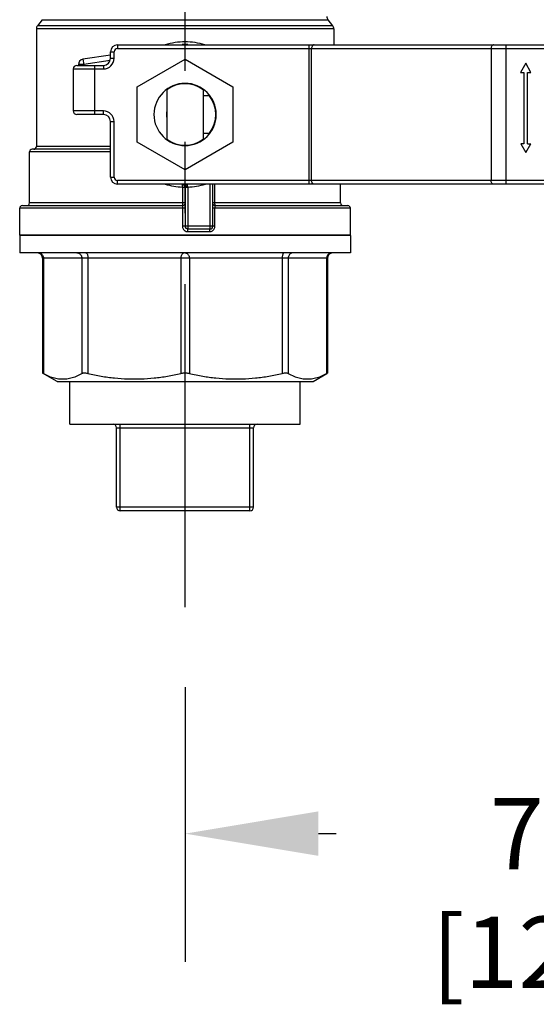
# Model space of a CAD drawing. Units: inches. Extents: x 0.2 to 21.8, y 0.2 to 16.8.
# Drawn here: x 6.5 to 7.2, y 4 to 5.4 of the extents above; entities that cross this region are included whole.
import ezdxf

# ---------------------------------------------------------------- set-up
doc = ezdxf.new("R2010")
doc.units = ezdxf.units.IN
doc.header["$LTSCALE"] = 1.21
doc.header["$MEASUREMENT"] = 0
doc.header["$PDMODE"] = 3
doc.header["$PDSIZE"] = 0.3125
doc.linetypes.add('CENTER', pattern=[0.6, 0.375, -0.075, 0.075, -0.075])
doc.layers.get('0').update_dxf_attribs({"linetype": 'CONTINUOUS'})
doc.layers.get('Defpoints').update_dxf_attribs({"linetype": 'CONTINUOUS'})
for name, color, linetype in [('03_AXES', 7, 'CONTINUOUS'), ('04_CURVES', 7, 'CONTINUOUS'), ('08_CHAMFERS', 7, 'CONTINUOUS'), ('08_HOLES', 7, 'CONTINUOUS'), ('08_ROUNDS', 7, 'CONTINUOUS')]:
    doc.layers.add(name, color=color, linetype=linetype)
doc.styles.get("Standard").update_dxf_attribs({"font": 'romand.shx', "width": 0.8, "bigfont": 'bigfont.shx'})
doc.styles.add('TEXTSTYLE_1', font='romans.shx', dxfattribs={"width": 0.8, "oblique": 10})
doc.dimstyles.new('DIMSTYLE_2', dxfattribs={"dimtxt": 0.1, "dimasz": 0.1875, "dimexe": 0.18, "dimexo": 0.0625, "dimgap": 0.09, "dimtad": 0, "dimtih": 1, "dimtoh": 1, "dimdec": 4, "dimlfac": 4, "dimzin": 4, "dimdsep": 46, "dimlunit": 5, "dimtxsty": 'Standard', "dimblk": '_FILLED', "dimcen": 0.09, "dimadec": 0, "dimazin": 0, "dimtp": 0.03125, "dimtm": 0.03125, "dimtfac": 1, "dimtdec": 4, "dimtofl": 0, "dimtmove": 0, "dimatfit": 3, "dimldrblk": '_FILLED', "dimfxl": 0, "dimfrac": 2, "dimtolj": 1, "dimtzin": 4, "dimarcsym": 0})

# ---------------------------------------------------------------- blocks, each defined once
blk = doc.blocks.new('_FILLED')
at = {"color": 0, "linetype": 'ByBlock'}
blk.add_solid([(0, 0), (-1, 0.1667), (-1, -0.1667)], dxfattribs=at)
blk = doc.blocks.new('*D3')
at = {"color": 0, "linetype": 'Continuous', "lineweight": -2, "transparency": 16777216}
for p, q in [((7.9399, 5.1392), (7.9399, 4.1089)), ((6.7197, 4.4948), (6.7197, 4.1089)), ((6.9072, 4.2889), (6.932, 4.2889)), ((7.7524, 4.2889), (7.6341, 4.2889))]:
    blk.add_line(p, q, dxfattribs=at)
at = {"layer": 'Defpoints', "color": 0, "linetype": 'Continuous', "lineweight": 0, "transparency": 16777216}
for p in [(7.9399, 5.2017), (6.7197, 4.5573), (7.9399, 4.2889)]:
    blk.add_point(p, dxfattribs=at)
at = {"color": 0, "linetype": 'Continuous', "lineweight": -2, "transparency": 16777216, "xscale": 0.1875, "yscale": 0.1875, "zscale": 0.1875, "rotation": 180}
blk.add_blockref('_FILLED', (6.7197, 4.2889), dxfattribs=at)
at = {"color": 0, "linetype": 'Continuous', "lineweight": -2, "transparency": 16777216, "xscale": 0.1875, "yscale": 0.1875, "zscale": 0.1875}
blk.add_blockref('_FILLED', (7.9399, 4.2889), dxfattribs=at)
at = {"color": 0, "linetype": 'Continuous', "transparency": 16777216, "insert": (7.2831, 4.2889), "char_height": 0.1, "attachment_point": 5, "style": 'TEXTSTYLE_1'}
blk.add_mtext('\\A1;4 7/8"\\P [124.0]', dxfattribs=at)

msp = doc.modelspace()

# ---------------------------------------------------------------- linework, layer by layer
at = {"color": 7, "linetype": 'Continuous'}
for p, q in [((6.652349, 5.338398), (6.719662, 5.377261)), ((6.719662, 5.377261), (6.786974, 5.338398)), ((6.652349, 5.260672), (6.652349, 5.338398)), ((6.694162, 5.334391), (6.694162, 5.26468)), ((6.745162, 5.334391), (6.745162, 5.26468)), ((6.786974, 5.338398), (6.786974, 5.260672)), ((6.753412, 5.325785), (6.745162, 5.325785)), ((6.745162, 5.273285), (6.753412, 5.273285)), ((6.719662, 5.22181), (6.652349, 5.260672)), ((6.786974, 5.260672), (6.719662, 5.22181)), ((6.95216, 5.105035), (6.487164, 5.105035))]:
    msp.add_line(p, q, dxfattribs=at)
for centre, radius, start, end in [((6.719662, 5.299535), 0.043187, 53.81115, 126.18885), ((6.753412, 5.299535), 0.02625, 86.943946, 90), ((6.719662, 5.299535), 0.043187, 322.526408, 37.473592), ((6.719662, 5.299535), 0.02625, 168.086272, 191.913728), ((6.753412, 5.299535), 0.02625, 270, 273.056054), ((6.719662, 5.299535), 0.043187, 233.81115, 306.18885)]:
    msp.add_arc(centre, radius, start, end, dxfattribs=at)
at = {"layer": '03_AXES', "color": 7, "linetype": 'CENTER'}
msp.add_line((6.719662, 4.607271), (6.719662, 12.195285), dxfattribs=at)
at = {"layer": '03_AXES', "color": 7, "linetype": 'Continuous'}
for p, q in [((6.510599, 5.41974), (6.510599, 5.25441)), ((6.928724, 5.419735), (6.928724, 5.39741)), ((6.500912, 5.17516), (6.500912, 5.24691)), ((6.938412, 5.17516), (6.938412, 5.20166)), ((6.487162, 5.130035), (6.487162, 5.16766)), ((6.952162, 5.130035), (6.952162, 5.16766)), ((6.487162, 5.129535), (6.487162, 5.105035)), ((6.95216, 5.129535), (6.487164, 5.129535)), ((6.952159, 5.130035), (6.487165, 5.130035)), ((6.531037, 5.129535), (6.531037, 5.130035)), ((6.908287, 5.129535), (6.908287, 5.130035)), ((6.952162, 5.129535), (6.952162, 5.105035)), ((6.539717, 4.924285), (6.519365, 4.936035)), ((6.899607, 4.924285), (6.918784, 4.935357)), ((6.539719, 4.924285), (6.899605, 4.924285)), ((6.557787, 4.864285), (6.557787, 4.924285)), ((6.881537, 4.864285), (6.881537, 4.924285)), ((6.557787, 4.864285), (6.881537, 4.864285))]:
    msp.add_line(p, q, dxfattribs=at)
for start, end in [(87.608047, 92.391953), (267.608047, 272.391953)]:
    msp.add_arc((6.719662, 5.299535), 0.09825, start, end, dxfattribs=at)
at = {"layer": '04_CURVES', "color": 7, "linetype": 'Continuous'}
for p, q in [((7.198662, 5.371475), (7.191162, 5.358485)), ((7.205908, 5.358485), (7.198662, 5.371475)), ((7.191162, 5.358485), (7.196162, 5.358485)), ((7.196162, 5.358485), (7.196162, 5.258485)), ((7.201162, 5.358485), (7.205908, 5.358485)), ((7.201162, 5.258485), (7.201162, 5.358485)), ((7.196162, 5.258485), (7.191662, 5.258485)), ((7.191662, 5.258485), (7.198662, 5.245935)), ((7.198662, 5.245935), (7.205908, 5.258485)), ((7.201162, 5.258485), (7.205908, 5.258485))]:
    msp.add_line(p, q, dxfattribs=at)
at = {"layer": '08_CHAMFERS', "color": 7, "linetype": 'Continuous'}
for p, q in [((6.518713, 5.432756), (6.512176, 5.424335)), ((6.920612, 5.432754), (6.927149, 5.424333))]:
    msp.add_line(p, q, dxfattribs=at)
at = {"layer": '08_HOLES', "color": 7, "linetype": 'Continuous'}
for radius, start, end in [(0.04375, 270, 269.941676), (0.043625, 323.130107, 36.869893)]:
    msp.add_arc((6.719662, 5.299535), radius, start, end, dxfattribs=at)
at = {"layer": '08_ROUNDS', "color": 7, "linetype": 'Continuous'}
for p, q in [((6.927149, 5.424333), (6.512176, 5.424335)), ((6.518713, 5.432756), (6.920612, 5.432754)), ((6.928724, 5.419735), (6.510599, 5.41974)), ((6.624912, 5.39741), (7.889912, 5.39741)), ((6.624912, 5.39741), (6.624912, 5.39241)), ((6.894162, 5.20166), (6.894162, 5.39741)), ((7.170662, 5.39741), (7.170662, 5.20166)), ((6.614912, 5.383011), (6.576036, 5.37711)), ((6.614912, 5.38741), (6.619912, 5.38741)), ((6.614912, 5.378535), (6.614912, 5.38741)), ((6.619912, 5.378535), (6.619912, 5.38741)), ((6.624912, 5.39241), (7.889912, 5.39241)), ((6.89761, 5.20666), (6.89761, 5.39241)), ((7.149972, 5.39241), (7.149972, 5.20666)), ((6.577162, 5.369695), (6.569662, 5.369695)), ((6.569662, 5.369695), (6.569662, 5.368535)), ((6.576036, 5.37711), (6.577162, 5.369695)), ((6.614317, 5.375335), (6.577162, 5.369695)), ((6.577162, 5.369695), (6.577162, 5.368535)), ((6.614912, 5.378535), (6.619912, 5.378535)), ((6.562412, 5.363535), (6.604912, 5.363535)), ((6.562412, 5.363535), (6.562412, 5.304535)), ((6.567412, 5.368535), (6.604912, 5.368535)), ((6.592412, 5.368535), (6.592412, 5.299535)), ((6.604912, 5.368535), (6.604912, 5.363535)), ((6.604912, 5.304535), (6.562412, 5.304535)), ((6.604912, 5.299535), (6.604912, 5.304535)), ((6.604912, 5.299535), (6.567412, 5.299535)), ((6.614912, 5.289535), (6.619912, 5.289535)), ((6.614912, 5.21166), (6.614912, 5.289535)), ((6.619912, 5.21166), (6.619912, 5.289535)), ((6.614912, 5.24691), (6.500912, 5.24691)), ((6.614912, 5.25066), (6.504662, 5.25066)), ((6.614912, 5.25441), (6.510599, 5.25441)), ((6.614912, 5.21166), (6.619912, 5.21166)), ((7.889912, 5.20666), (6.624912, 5.20666)), ((6.624912, 5.20166), (6.624912, 5.20666)), ((7.889912, 5.20166), (6.624912, 5.20166)), ((6.715975, 5.197604), (6.71605, 5.201352)), ((6.715975, 5.197604), (6.719662, 5.197604)), ((6.715975, 5.197604), (6.715975, 5.17516)), ((6.719662, 5.197604), (6.719662, 5.142535)), ((6.723412, 5.197604), (6.723274, 5.201352)), ((6.723412, 5.197604), (6.723412, 5.138785)), ((6.754912, 5.138785), (6.754912, 5.20166)), ((6.758662, 5.142535), (6.758662, 5.20166)), ((6.761691, 5.17516), (6.761691, 5.20166)), ((6.719662, 5.17516), (6.500912, 5.17516)), ((6.715975, 5.17516), (6.715912, 5.17141)), ((6.938412, 5.17516), (6.758662, 5.17516)), ((6.719662, 5.16766), (6.487162, 5.16766)), ((6.490915, 5.17141), (6.715912, 5.17141)), ((6.715912, 5.17141), (6.715971, 5.16766)), ((6.715971, 5.16766), (6.715971, 5.142535)), ((6.952162, 5.16766), (6.758662, 5.16766)), ((6.761733, 5.142535), (6.761733, 5.16766)), ((6.762412, 5.17141), (6.94841, 5.17141)), ((6.761733, 5.142535), (6.715971, 5.142535)), ((6.723352, 5.135035), (6.723412, 5.138785)), ((6.723352, 5.135035), (6.754352, 5.135035)), ((6.723412, 5.138785), (6.754912, 5.138785)), ((6.91996, 5.097535), (6.519364, 5.097535)), ((6.519364, 5.097535), (6.519364, 4.936035)), ((6.520563, 5.097535), (6.520563, 4.935397)), ((6.574616, 5.097535), (6.574616, 4.935397)), ((6.58314, 5.097535), (6.58314, 4.935397)), ((6.713635, 5.097535), (6.713635, 4.935397)), ((6.725689, 5.097536), (6.725689, 4.935397)), ((6.856184, 5.097535), (6.856184, 4.935397)), ((6.864708, 5.097535), (6.864708, 4.935397)), ((6.918761, 5.097535), (6.918761, 4.935397)), ((6.91996, 5.097535), (6.91996, 4.936035)), ((6.520563, 4.935397), (6.519364, 4.936036)), ((6.918761, 4.935397), (6.91996, 4.936036)), ((6.623412, 4.859285), (6.815912, 4.859285)), ((6.623412, 4.747535), (6.623412, 4.859285)), ((6.628412, 4.742535), (6.628412, 4.864285)), ((6.810912, 4.742535), (6.810912, 4.864285)), ((6.815912, 4.747535), (6.815912, 4.859285)), ((6.815912, 4.747535), (6.623412, 4.747535)), ((6.810912, 4.742535), (6.628412, 4.742535))]:
    msp.add_line(p, q, dxfattribs=at)
for centre, radius, start, end in [((6.518099, 5.41974), 0.0075, 142.187507, 180), ((6.926537, 5.437353), 0.0075, 180.012071, 217.819919), ((6.921224, 5.419737), 0.0075, 359.98128, 37.805128), ((6.624912, 5.38741), 0.01, 90, 180), ((6.719676, 5.302935), 0.098601, 90.008152, 106.448107), ((6.719656, 5.302991), 0.098545, 73.546331, 89.996462), ((6.624912, 5.38741), 0.005, 90, 180), ((6.577162, 5.369695), 0.0075, 98.631, 180), ((6.604912, 5.378535), 0.015, 270, 0), ((6.604912, 5.378535), 0.01, 270, 0), ((6.567412, 5.363535), 0.005, 90, 180), ((6.567412, 5.304535), 0.005, 180, 270), ((6.604912, 5.289535), 0.015, 0, 90), ((6.604912, 5.289535), 0.01, 0, 90), ((6.504662, 5.24691), 0.00375, 90, 180), ((6.506849, 5.25441), 0.00375, 270, 0), ((6.624912, 5.21166), 0.01, 180, 270), ((6.624912, 5.21166), 0.005, 180, 270), ((6.719672, 5.296252), 0.098717, 253.553215, 267.853799), ((6.715912, 5.197604), 0.00375, 0.000005, 87.892744), ((6.721535, 5.223026), 0.025491, 265.785599, 270.003812), ((6.721535, 5.223129), 0.025594, 270.005218, 274.207861), ((6.719662, 5.299535), 0.102, 272.106937, 286.318545), ((6.497162, 5.17516), 0.00375, 270, 0), ((6.942162, 5.17516), 0.00375, 180, 270), ((6.490912, 5.16766), 0.00375, 90, 180), ((6.715912, 5.17516), 0.00375, 270, 337.450767), ((6.762412, 5.17516), 0.00375, 202.53816, 270), ((6.948412, 5.16766), 0.00375, 0, 90), ((6.723412, 5.142535), 0.00375, 180, 270), ((6.723356, 5.142327), 0.007292, 239.565158, 269.97328), ((6.754912, 5.142535), 0.00375, 270.00189, 0.004425), ((6.511864, 5.097535), 0.0075, 0, 76.591101), ((6.92746, 5.097535), 0.0075, 103.408899, 180), ((6.618412, 4.859285), 0.005, 0, 90), ((6.820912, 4.859285), 0.005, 90, 180), ((6.628412, 4.747535), 0.005, 180, 270), ((6.810912, 4.747535), 0.005, 270, 0)]:
    msp.add_arc(centre, radius, start, end, dxfattribs=at)
for points, start_tangent, end_tangent in [([(6.901058, 5.39741), (6.899739, 5.39703), (6.89862, 5.395946), (6.897873, 5.394324), (6.89761, 5.39241)], (-1, 0), (0, -1)), ([(7.153421, 5.39741), (7.152101, 5.39703), (7.150982, 5.395946), (7.150235, 5.394324), (7.149972, 5.39241)], (-1, 0), (0, -1)), ([(6.901058, 5.20166), (6.899739, 5.202041), (6.89862, 5.203125), (6.897873, 5.204747), (6.89761, 5.20666)], (-1, 0), (0, 1)), ([(7.153421, 5.20166), (7.152101, 5.202041), (7.150982, 5.203125), (7.150235, 5.204747), (7.149972, 5.20666)], (-1, 0), (0, 1)), ([(6.721537, 5.197535), (6.721394, 5.19897), (6.720988, 5.200187), (6.720379, 5.201), (6.719662, 5.201285)], (-0.00000253, 1), (-1, -0.00007217)), ([(6.762412, 5.17141), (6.762298, 5.171458), (6.762177, 5.171616), (6.762055, 5.171904), (6.761939, 5.172333), (6.761837, 5.1729), (6.761758, 5.173585), (6.761708, 5.174354), (6.761691, 5.17516)], (-1, 0), (0, 1)), ([(6.761733, 5.16766), (6.761765, 5.168809), (6.761858, 5.169849), (6.762005, 5.170682), (6.762195, 5.171222), (6.762412, 5.17141)], (-0.0000011, 1), (1, -0.00003223)), ([(6.715971, 5.142535), (6.716225, 5.140586), (6.716966, 5.138776), (6.718141, 5.137224), (6.719662, 5.13604)], (-0.00000893, -1), (0.86238988, -0.5062447)), ([(6.754352, 5.135035), (6.756259, 5.13529), (6.758035, 5.136036), (6.759564, 5.137225), (6.76074, 5.138778), (6.761479, 5.140585), (6.761733, 5.142535)], (1, -0.00005951), (0.00012514, 0.99999999)), ([(6.754352, 5.135035), (6.754395, 5.13647), (6.754516, 5.137687), (6.754698, 5.1385), (6.754912, 5.138785)], (-0.00000029, 1), (1, 0)), ([(6.513634, 5.105035), (6.515775, 5.104668), (6.517707, 5.103603), (6.51924, 5.101944), (6.520224, 5.099853), (6.520563, 5.097535)], (1, 0), (0, -1)), ([(6.567687, 5.105035), (6.569828, 5.104668), (6.57176, 5.103603), (6.573292, 5.101944), (6.574277, 5.099853), (6.574616, 5.097535)], (1, 0), (0, -1)), ([(6.580269, 5.105035), (6.581156, 5.104668), (6.581957, 5.103603), (6.582591, 5.101944), (6.582999, 5.099853), (6.58314, 5.097535)], (1, 0), (0, -1)), ([(6.719662, 5.105035), (6.718065, 5.104767), (6.716687, 5.104059), (6.715555, 5.103025), (6.714684, 5.101764), (6.714084, 5.100374), (6.713742, 5.098945), (6.713635, 5.097535)], (-0.99999928, -0.00120111), (0.00090489, -0.99999959)), ([(6.719662, 5.105035), (6.721259, 5.104767), (6.722636, 5.104059), (6.723769, 5.103025), (6.72464, 5.101764), (6.725241, 5.100374), (6.725582, 5.098945), (6.725689, 5.097536)], (0.99999928, -0.00120111), (-0.00030486, -0.99999995)), ([(6.859054, 5.105035), (6.858167, 5.104668), (6.857367, 5.103603), (6.856732, 5.101944), (6.856325, 5.099853), (6.856184, 5.097535)], (-1, 0), (0, -1)), ([(6.871637, 5.105035), (6.869496, 5.104668), (6.867564, 5.103603), (6.866031, 5.101944), (6.865047, 5.099853), (6.864708, 5.097535)], (-1, 0), (0, -1)), ([(6.92569, 5.105035), (6.923549, 5.104668), (6.921617, 5.103603), (6.920084, 5.101944), (6.9191, 5.099853), (6.918761, 5.097535)], (-1, 0), (0, -1)), ([(6.520563, 4.935397), (6.528348, 4.931775), (6.536054, 4.929325), (6.543744, 4.928082), (6.551436, 4.928082), (6.559127, 4.929325), (6.566831, 4.931775), (6.574616, 4.935397)], (0.88177511, -0.47167007), (0.88177511, 0.47167007)), ([(6.58314, 4.935397), (6.580398, 4.935877), (6.578019, 4.936036), (6.576074, 4.935876), (6.574616, 4.935397)], (-0.97632237, 0.21632068), (-0.88177511, -0.47167007)), ([(6.58314, 4.935397), (6.601934, 4.931775), (6.620538, 4.929325), (6.639106, 4.928082), (6.657675, 4.928082), (6.676243, 4.929325), (6.694844, 4.931776), (6.713635, 4.935397)], (0.97632237, -0.21632068), (0.97632237, 0.21632068)), ([(6.719662, 4.936036), (6.717616, 4.935965), (6.715597, 4.935752), (6.713635, 4.935397)], (-1, 0), (-0.97632237, -0.21632068)), ([(6.725689, 4.935397), (6.723721, 4.935753), (6.721702, 4.935966), (6.719662, 4.936036)], (-0.97632237, 0.21632068), (-1, 0)), ([(6.725689, 4.935397), (6.744482, 4.931775), (6.763086, 4.929325), (6.781654, 4.928082), (6.800224, 4.928082), (6.818791, 4.929325), (6.837392, 4.931776), (6.856184, 4.935397)], (0.97632237, -0.21632068), (0.97632237, 0.21632068)), ([(6.864708, 4.935397), (6.86324, 4.935877), (6.861283, 4.936036), (6.858912, 4.935876), (6.856184, 4.935397)], (-0.88177511, 0.47167007), (-0.97632237, -0.21632068)), ([(6.864708, 4.935397), (6.872494, 4.931775), (6.880199, 4.929325), (6.88789, 4.928082), (6.895582, 4.928082), (6.903272, 4.929325), (6.910976, 4.931775), (6.918761, 4.935397)], (0.88177511, -0.47167007), (0.88177511, 0.47167007))]:
    msp.add_spline(points, degree=3, dxfattribs=dict(at, start_tangent=start_tangent, end_tangent=end_tangent))

# ---------------------------------------------------------------- dimensions: what is measured, and where the dimension line sits
at = {"color": 7, "linetype": 'Continuous'}
dim = msp.add_linear_dim(base=(7.939912, 4.288941), p1=(6.719662, 4.557271), p2=(7.939912, 5.20166), dimstyle='DIMSTYLE_2', override={"dimpost": '"\\X', "dimtxsty": 'TEXTSTYLE_1'}, dxfattribs=at)
dim.commit()
dim.dimension.update_dxf_attribs({"geometry": '*D3', "text_midpoint": (7.283051, 4.288941), "dimtype": 160})

doc.saveas('drawing.dxf')
